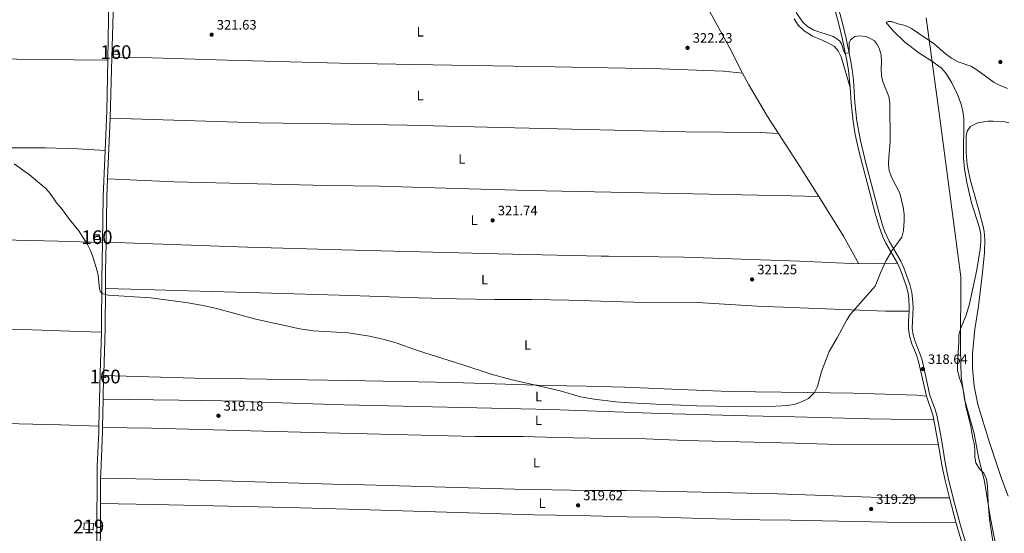
# Model space of a CAD drawing. Units: metres. Extents: x 601196 to 608145, y 4687526 to 4692255.
# Drawn here: x 606774 to 607494, y 4691165 to 4691541 of the extents above; entities that cross this region are included whole.
import ezdxf
from ezdxf.enums import TextEntityAlignment as Align

# ---------------------------------------------------------------- set-up
doc = ezdxf.new("R2010")
doc.units = ezdxf.units.M
doc.header["$MEASUREMENT"] = 0
doc.linetypes.add('DGN Style 3', pattern=[121.27668000000003, 86.62620000000001, -34.65048000000001])
for name, color, linetype, lineweight in [('Nivel 1', 7, 'Continuous', 0), ('Nivel 15', 7, 'Continuous', 0), ('Nivel 18', 7, 'Continuous', 0), ('Nivel 21', 7, 'Continuous', 0), ('Nivel 36', 7, 'Continuous', 0), ('Nivel 37', 7, 'Continuous', 0), ('Nivel 41', 7, 'Continuous', 0), ('Nivel 48', 7, 'Continuous', 0), ('Nivel 5', 7, 'Continuous', 0), ('Nivel 52', 7, 'Continuous', 0), ('Nivel 53', 7, 'Continuous', 0), ('Nivel 7', 7, 'Continuous', 0)]:
    doc.layers.add(name, color=color, linetype=linetype, lineweight=lineweight)
doc.styles.add('Style-Arial', font='txt')
doc.styles.add('Style-Arial Narrow', font='txt')

# ---------------------------------------------------------------- blocks, each defined once
blk = doc.blocks.new('5PATER')
at = {"layer": 'Nivel 7', "linetype": 'Continuous', "lineweight": 0}
h = blk.add_hatch(color=51, dxfattribs=at)
edge = h.paths.add_edge_path()
edge.add_ellipse((-0.005119055509567261, -0.03297889232635498), major_axis=(-10.95721237942168, -11.10700355961716), ratio=0.9994222409660317, start_angle=0, end_angle=360)

msp = doc.modelspace()

# ---------------------------------------------------------------- linework, layer by layer
at = {"layer": 'Nivel 1', "color": 7, "linetype": 'Continuous', "lineweight": 0}
msp.add_polyline3d([(607437.0300000012, 4691542.309999999, 315.19), (607447.1799999997, 4691468.75, 316.61), (607462.4800000004, 4691352.670000002, 316.1), (607462.1799999997, 4691299.75, 314.83), (607462.7600000016, 4691279.800000001, 314.82), (607465.129999999, 4691263.359999999, 315.03), (607472.3000000007, 4691238.100000001, 314.71), (607475.4100000001, 4691220.890000001, 314.58), (607479.7600000016, 4691202.93, 315.24), (607484.2899999991, 4691176.059999999, 314.87), (607491.25, 4691140.149999999, 315.46)], dxfattribs=at)
at = {"layer": 'Nivel 15', "color": 51, "linetype": 'Continuous', "lineweight": 13, "extrusion": (0.01634221686855896, -0.1663962510394426, 0.9859235363798959), "elevation": -770359.0028138504, "flags": 128}
msp.add_lwpolyline([(1062441.910276018, 4544567.897723278), (1062448.549849447, 4544566.940767342), (1062447.86973669, 4544562.096177924), (1062441.230163261, 4544563.053133858), (1062441.910276018, 4544567.897723278)], dxfattribs=at)
at = {"layer": 'Nivel 18', "color": 1, "linetype": 'DGN Style 3', "lineweight": 13, "elevation": 323.92, "flags": 128}
msp.add_lwpolyline([(606842.5799999982, 4691518.879999999), (606846.1700000018, 4691518.699999999), (606846.0100000016, 4691515.43), (606842.4200000018, 4691515.609999999), (606842.5799999982, 4691518.879999999)], dxfattribs=at)
at = {"layer": 'Nivel 18', "color": 1, "linetype": 'DGN Style 3', "lineweight": 13, "extrusion": (0.04488029204329727, -0.0008110896152403142, 0.9989920427709844), "elevation": 23751.80097557187, "flags": 128}
msp.add_lwpolyline([(4701582.519860577, -521418.8265924416), (4701582.504019786, -521422.3810613006), (4701579.183477663, -521422.3810613044), (4701579.199137755, -521418.8166041523), (4701582.519860577, -521418.8265924416)], dxfattribs=at)
at = {"layer": 'Nivel 18', "color": 1, "linetype": 'DGN Style 3', "lineweight": 13}
msp.add_polyline3d([(606836.7600000016, 4691278.989999998, 319.31), (606836.7800000012, 4691280.210000001, 319.33), (606835.7100000009, 4691280.23, 319.32), (606835.7100000009, 4691279.18, 319.31), (606835.7100000009, 4691279.030000001, 319.31), (606836.7600000016, 4691278.989999998, 319.31)], dxfattribs=at)
at = {"layer": 'Nivel 21', "color": 7, "linetype": 'DGN Style 3', "lineweight": 0, "extrusion": (-0.0001787106605858086, -0.009919956159635987, 0.9999507800548438), "elevation": -46326.87069499928, "flags": 128}
msp.add_lwpolyline([(606839.497825861, 4691348.072449874), (606838.3177097104, 4691282.569226857)], dxfattribs=at)
at = {"layer": 'Nivel 21', "color": 7, "linetype": 'Continuous', "lineweight": 0, "extrusion": (0.121008726072732, -0.01217902678988207, 0.9925767272713509), "elevation": 16613.81827167638, "flags": 128}
msp.add_lwpolyline([(4728751.148656491, -132945.4084794857), (4728731.823141079, -132947.1351682357), (4728699.831164937, -132949.4374199063)], dxfattribs=at)
at = {"layer": 'Nivel 21', "color": 7, "linetype": 'Continuous', "lineweight": 0, "extrusion": (-0.0002540638925345703, -0.008760280573595106, 0.9999615957304613), "elevation": -40931.99172018706, "flags": 128}
msp.add_lwpolyline([(606841.412013989, 4691334.750137307), (606840.1219149455, 4691290.268430453)], dxfattribs=at)
at = {"layer": 'Nivel 21', "color": 7, "linetype": 'DGN Style 3', "lineweight": 0, "extrusion": (0.2715239478895322, -0.01419983897090133, 0.9623269248522995), "elevation": 98461.49797241396, "flags": 128}
msp.add_lwpolyline([(4716801.290627837, -347306.7596080676), (4716763.906153563, -347308.0836486071), (4716735.131673064, -347308.3778798394)], dxfattribs=at)
at = {"layer": 'Nivel 21', "color": 7, "linetype": 'Continuous', "lineweight": 0, "extrusion": (-9.649117666524542e-05, -0.002245566912445109, 0.9999974740561572), "elevation": -10272.78269712484, "flags": 128}
msp.add_lwpolyline([(606840.0881274976, 4691457.590297416), (606838.1781178564, 4691413.140185349)], dxfattribs=at)
at = {"layer": 'Nivel 21', "color": 7, "linetype": 'DGN Style 3', "lineweight": 0, "extrusion": (0.201977943256794, -0.01115916857010731, 0.979326494788423), "elevation": 70529.04381969458, "flags": 128}
msp.add_lwpolyline([(4717777.497301612, -339866.4711616114), (4717743.870131779, -339866.9160762876), (4717710.241031904, -339868.2508203164)], dxfattribs=at)
at = {"layer": 'Nivel 21', "color": 7, "linetype": 'Continuous', "lineweight": 0, "extrusion": (0.2021961904043736, -0.01104634769430069, 0.9792827368990913), "elevation": 71191.29362710755, "flags": 128}
msp.add_lwpolyline([(4717542.228297725, -342698.8186861575), (4717529.306972265, -342698.9668359868), (4717496.026007235, -342700.2508011423)], dxfattribs=at)
at = {"layer": 'Nivel 21', "color": 7, "linetype": 'Continuous', "lineweight": 0, "extrusion": (0.593036985353524, -0.01642577161327967, 0.8050076571248952), "elevation": 283075.2129034069, "flags": 128}
msp.add_lwpolyline([(4706381.235233564, -383568.1296231616), (4706359.543304443, -383568.416173296), (4706347.345766481, -383568.7364352141)], dxfattribs=at)
at = {"layer": 'Nivel 21', "color": 7, "linetype": 'Continuous', "lineweight": 0, "extrusion": (0.3390957741803894, -0.01727990384500545, 0.9405931431049823), "elevation": 125010.7608666144, "flags": 128}
msp.add_lwpolyline([(4716148.457897335, -345366.3616023958), (4716118.827172291, -345367.7752973363), (4716086.303828102, -345368.3755193613), (4716084.663917627, -345368.4232408516)], dxfattribs=at)
at = {"layer": 'Nivel 21', "color": 7, "linetype": 'DGN Style 3', "lineweight": 0, "extrusion": (0.4345021936609127, -0.02019641171473463, 0.9004443062498112), "elevation": 169210.6166100685, "flags": 128}
msp.add_lwpolyline([(4714428.932831272, -349552.2312409356), (4714398.71850691, -349552.6680513434), (4714359.939936738, -349553.7026023082)], dxfattribs=at)
at = {"layer": 'Nivel 21', "color": 7, "linetype": 'Continuous', "lineweight": 0, "extrusion": (-0.0002603713449632646, -0.01170300676834884, 0.999931483572421), "elevation": -54740.78148740458, "flags": 128}
msp.add_lwpolyline([(606835.3325775973, 4690961.087140739), (606834.95252553, 4690944.005970977)], dxfattribs=at)
at = {"layer": 'Nivel 21', "color": 7, "linetype": 'Continuous', "lineweight": 0, "extrusion": (-0.0002444106375860453, -0.01105161143867335, 0.9999388992073711), "elevation": -51675.22654422383, "flags": 128}
msp.add_lwpolyline([(606834.9498762004, 4690978.777876738), (606834.4898199961, 4690957.976606384)], dxfattribs=at)
at = {"layer": 'Nivel 21', "color": 7, "linetype": 'DGN Style 3', "lineweight": 0, "extrusion": (-0.5540113227375699, -0.1087826706618095, 0.8253713011985895), "elevation": -846593.3207278661, "flags": 128}
msp.add_lwpolyline([(-4486306.880074691, 1238194.955899663), (-4486290.409627561, 1238194.77878008), (-4486288.32464383, 1238194.690220289)], dxfattribs=at)
at = {"layer": 'Nivel 21', "color": 7, "linetype": 'Continuous', "lineweight": 0, "extrusion": (-2.108214658885025e-05, -0.006493301149365877, 0.9999789180756395), "elevation": -30155.38961151655, "flags": 128}
msp.add_lwpolyline([(606833.1165866926, 4691108.508526199), (606833.0565841608, 4691090.0281366)], dxfattribs=at)
at = {"layer": 'Nivel 21', "color": 7, "linetype": 'DGN Style 3', "lineweight": 0, "elevation": 318.58, "flags": 128}
msp.add_lwpolyline([(607454.1700000018, 4691191.02), (607458.7300000004, 4691173.239999998)], dxfattribs=at)
at = {"layer": 'Nivel 21', "color": 7, "linetype": 'DGN Style 3', "lineweight": 0}
for points in [[(607369.7100000009, 4691550.309999999, 316.62), (607373.3099999987, 4691537.649999999, 317.77), (607375.8599999994, 4691526.5, 319.24), (607379.120000001, 4691510.940000001, 320.38), (607380.25, 4691504.030000001, 320.87), (607381.120000001, 4691496.300000001, 321.03), (607381.4400000013, 4691491.379999999, 321.08)], [(607381.4400000013, 4691491.379999999, 321.08), (607382.1900000013, 4691480.050000001, 321.19), (607383.6000000015, 4691466.359999999, 320.7), (607385.25, 4691456.890000001, 320.7), (607387.9299999997, 4691444.879999999, 320.87), (607399.7399999984, 4691399.289999999, 320.05), (607402.6499999985, 4691389.539999999, 320.21), (607405.5, 4691381.98, 320.05), (607407.6499999985, 4691377.469999999, 320.06), (607416.0799999982, 4691362.870000001, 319.89)], [(606834.3999999985, 4691377.899999999, 320.38), (606833.9499999993, 4691350.870000001, 320.16), (606833.7600000016, 4691314.670000002, 319.55), (606833.6799999997, 4691312.390000001, 319.54)], [(607416.0799999982, 4691362.870000001, 319.89), (607418.1400000006, 4691358.32, 319.78), (607422.3900000006, 4691346.449999999, 319.72), (607423.8399999999, 4691340.879999999, 319.56), (607424.4600000009, 4691336.57, 319.56), (607424.7300000004, 4691330.34, 319.56), (607424.5799999982, 4691327.539999999, 319.52)], [(607424.5799999982, 4691327.539999999, 319.52), (607424.1799999997, 4691320.359999999, 319.4), (607424.1799999997, 4691314.940000001, 319.4), (607424.9699999988, 4691309.699999999, 319.27), (607426.7300000004, 4691303.739999998, 319.08), (607429.9299999997, 4691295.690000001, 319.24), (607431.5199999996, 4691290.949999999, 318.98), (607437.2399999984, 4691265.449999999, 317.6)], [(607437.2399999984, 4691265.449999999, 317.6), (607438.7199999988, 4691261.039999999, 317.77), (607440.8099999987, 4691255.57, 318.58), (607442.2300000004, 4691250.800000001, 319.05), (607442.7100000009, 4691248.199999999, 319.04)], [(606831.8000000007, 4691243.41, 318.9), (606831.7100000009, 4691239.359999999, 318.86), (606830.5899999999, 4691214.190000001, 318.86), (606830.2600000016, 4691161.91, 318.55), (606828.8599999994, 4691127.41, 318.16), (606828.0300000012, 4691101.280000001, 317.84)], [(607446.0700000003, 4691229.949999999, 318.89), (607448.5599999987, 4691214.879999999, 318.51), (607450.9100000001, 4691203.75, 318.58), (607454.1700000018, 4691191.02, 318.58)], [(607458.7300000004, 4691173.239999998, 318.58), (607465.7300000004, 4691150.010000002, 318.43), (607467.9600000009, 4691143.100000001, 318.42), (607472.5599999987, 4691129.800000001, 317.77), (607481.3399999999, 4691107.120000001, 317.49)]]:
    msp.add_polyline3d(points, dxfattribs=at)
at = {"layer": 'Nivel 21', "color": 7, "linetype": 'Continuous', "lineweight": 0}
for points in [[(607372.370000001, 4691551.09, 316.62), (607376, 4691538.34, 317.77), (607378.5599999987, 4691527.09, 319.24), (607381.8399999999, 4691511.449999999, 320.38), (607383, 4691504.41, 320.87), (607383.879999999, 4691496.539999999, 321.03), (607384.9499999993, 4691480.280000001, 321.19), (607386.3500000015, 4691466.739999998, 320.7), (607389.0100000016, 4691452.539999999, 320.77), (607393.0199999996, 4691435.82, 320.8), (607402.4100000001, 4691400.030000001, 320.05), (607405.2699999996, 4691390.449999999, 320.21), (607406.9699999988, 4691385.719999999, 320.1), (607410.1000000015, 4691378.760000002, 320.06), (607418.5500000007, 4691364.140000001, 319.89), (607420.7100000009, 4691359.350000001, 319.78), (607425.0399999991, 4691347.27, 319.72), (607426.5599999987, 4691341.420000002, 319.56), (607427.2199999988, 4691336.830000002, 319.56), (607427.5100000016, 4691330.32, 319.56), (607426.9499999993, 4691315.280000001, 319.41), (607427.6799999997, 4691310.300000001, 319.27), (607429.0500000007, 4691305.5, 319.1), (607432.5300000012, 4691296.640000001, 319.24), (607434.1900000013, 4691291.699999999, 318.98), (607439.9100000001, 4691266.199999999, 317.6), (607441.3200000003, 4691261.98, 317.77), (607443.4299999997, 4691256.460000001, 318.58), (607444.870000001, 4691251.690000001, 319.05), (607447.7300000004, 4691236.710000001, 319.02), (607451.2800000012, 4691215.399999999, 318.51), (607453.3200000003, 4691205.609999999, 318.58), (607457.1499999985, 4691189.800000001, 318.6), (607462.7899999991, 4691169.18, 318.56), (607469.8999999985, 4691146.07, 318.43)], [(606834.4299999997, 4691242.59, 318.9), (606834.3500000015, 4691239.27, 318.86), (606833.120000001, 4691209.120000001, 318.84), (606833.1099999994, 4691205.420000002, 318.82)], [(606833.0500000007, 4691186.940000001, 318.7), (606832.9800000004, 4691164.120000001, 318.57), (606831.3299999982, 4691122.32, 318.1), (606830.7300000004, 4691103.52, 317.87)]]:
    msp.add_polyline3d(points, dxfattribs=at)
at = {"layer": 'Nivel 36', "color": 92, "linetype": 'Continuous', "lineweight": 0, "extrusion": (-0.1543253737095705, -0.08606138533882846, 0.9842647595961989), "elevation": -497162.1783609104, "flags": 128}
msp.add_lwpolyline([(-3801718.201153224, 2771147.463049628), (-3801676.018167747, 2771146.8405255), (-3801655.578415701, 2771146.218001381)], dxfattribs=at)
at = {"layer": 'Nivel 36', "color": 92, "linetype": 'Continuous', "lineweight": 0, "extrusion": (-0.2873687736735013, -0.1952615388465929, 0.9377057744114882), "elevation": -1090286.908437173, "flags": 128}
msp.add_lwpolyline([(-3539098.632396271, 2943582.683506634), (-3539073.048079684, 2943582.079069022), (-3539043.87043887, 2943580.98532477)], dxfattribs=at)
at = {"layer": 'Nivel 36', "color": 92, "linetype": 'Continuous', "lineweight": 0, "extrusion": (0.09251041759242849, 0.0431053671524422, 0.9947782415993666), "elevation": 258731.5019471133, "flags": 128}
msp.add_lwpolyline([(3995922.982759157, -2518706.732139193), (3995889.023945034, -2518711.043327361), (3995865.923832444, -2518712.611032143)], dxfattribs=at)
at = {"layer": 'Nivel 36', "color": 92, "linetype": 'Continuous', "lineweight": 0, "extrusion": (0.02443087672891543, 0.0005540666586288404, 0.9997013680456751), "elevation": 17758.82959406144, "flags": 128}
msp.add_lwpolyline([(4676384.85123481, -713378.605952356), (4676384.851234812, -713406.8416407704)], dxfattribs=at)
at = {"layer": 'Nivel 36', "color": 92, "linetype": 'Continuous', "lineweight": 0}
for points in [[(607381.4400000013, 4691491.379999999, 321.08), (607374.9899999984, 4691513.809999999, 321.24), (607372.8000000007, 4691518.09, 321.24), (607370.120000001, 4691521.16, 321.24), (607365.7100000009, 4691523.800000001, 321.24), (607360.9200000018, 4691525.98, 321.08), (607353.8299999982, 4691528.949999999, 321.4), (607347.879999999, 4691532.640000001, 321.4), (607343.5, 4691536.98, 321.57), (607340.6499999985, 4691541.43, 321.57)], [(606493.8399999999, 4691515.93, 319.97), (606543.3399999999, 4691516.16, 319.97), (606581.0700000003, 4691515.969999999, 319.8), (606604.7800000012, 4691515.5, 319.8), (606623.379999999, 4691515.32, 320.13), (606649.7899999991, 4691515.300000001, 320.13), (606669.0199999996, 4691515.010000002, 320.3), (606739.1000000015, 4691512.52, 320.78), (606788.1499999985, 4691511.690000001, 320.95), (606838.2699999996, 4691511.300000001, 321.18)], [(607302.7600000016, 4691501.890000001, 322.27), (607288.7300000004, 4691503.239999998, 322.27), (607243.0899999999, 4691505.02, 322.27), (607165.2600000016, 4691506.5, 321.78), (607090.1600000001, 4691507.559999999, 322.1), (607008.0899999999, 4691509.07, 321.94), (606925.7899999991, 4691511.25, 321.29), (606871.0599999987, 4691513.02, 320.96), (606841.3500000015, 4691513.309999999, 321.17)], [(607302.7600000016, 4691501.890000001, 322.27), (607307.25, 4691493.23, 322.21), (607321.0199999996, 4691469.98, 321.89), (607329, 4691457.670000002, 321.77)], [(607329, 4691457.670000002, 321.77), (607315.8900000006, 4691458.34, 321.77), (607261.1900000013, 4691458.809999999, 321.77), (607219.6499999985, 4691459.940000001, 321.77), (607125.5700000003, 4691461.91, 322.09), (607057.0100000016, 4691463.699999999, 321.6), (607001.379999999, 4691464.620000001, 321.6), (606948.8399999999, 4691465.489999998, 321.6), (606840.0599999987, 4691468.830000002, 320.78)], [(607497.1400000006, 4691192.350000001, 312.7), (607492.3399999999, 4691205.309999999, 312.87), (607483.3900000006, 4691231.580000002, 313.03), (607474.9200000018, 4691259.390000001, 313.19), (607472.3399999999, 4691272.899999999, 313.52), (607470.9600000009, 4691286, 313.84), (607471.0199999996, 4691296.739999998, 313.84), (607472.75, 4691314.43, 314.01), (607475.3000000007, 4691331.330000002, 314.01), (607478.2899999991, 4691356, 314.17), (607479.8200000003, 4691370.23, 314.17), (607480.0199999996, 4691380.16, 314.17), (607479.6000000015, 4691385.870000001, 314.17), (607478.8099999987, 4691389.489999998, 314.17), (607476.2100000009, 4691399.789999999, 314.33), (607469.3399999999, 4691423.870000001, 314.5), (607467.2100000009, 4691434.780000001, 314.66), (607466.2800000012, 4691443.370000001, 314.66), (607466.4100000001, 4691455.580000002, 314.66), (607467.0899999999, 4691459.239999998, 314.66), (607469.4499999993, 4691462.699999999, 314.66), (607471.2199999988, 4691463.830000002, 314.66), (607474.9899999984, 4691465.370000001, 314.66), (607482.2100000009, 4691466.539999999, 314.66), (607486.0399999991, 4691466.640000001, 314.66), (607493.7699999996, 4691466.309999999, 314.66), (607497.6700000018, 4691465.52, 314.66)], [(606496.9600000009, 4691451.43, 319.63), (606509.1700000018, 4691451.91, 319.47), (606522.8500000015, 4691451.879999999, 319.14), (606572.1400000006, 4691450.469999999, 318.81), (606604.1600000001, 4691449.539999999, 319.47), (606669.5899999999, 4691448.050000001, 319.79), (606744.8099999987, 4691447.23, 319.96), (606792.8000000007, 4691447.050000001, 320.61), (606816.3000000007, 4691446.34, 320.93), (606836.370000001, 4691445.149999999, 320.74)], [(607358.4600000009, 4691411.48, 321.18), (607338, 4691412.149999999, 321.35), (607146.75, 4691415.859999999, 321.51), (607093.7899999991, 4691417.489999998, 321.51), (607037.2399999984, 4691419.050000001, 321.02), (606998.8200000003, 4691419.670000002, 321.02), (606886.8299999982, 4691422.260000002, 320.37), (606838.1499999985, 4691424.379999999, 320.68)], [(606498.8000000007, 4691387.16, 318.93), (606521.4400000013, 4691387.149999999, 318.61), (606540.0199999996, 4691386.73, 318.44), (606616.9100000001, 4691384.800000001, 318.61), (606640.879999999, 4691384.059999999, 318.93), (606685.3500000015, 4691382.32, 318.93), (606730.0899999999, 4691380.609999999, 319.59), (606801.9200000018, 4691378.899999999, 319.91), (606834.3999999985, 4691377.899999999, 320.38)], [(607387.8599999994, 4691362.23, 320.58), (607344.4100000001, 4691364.32, 320.58), (607259.8999999985, 4691367.190000001, 320.58), (607204.75, 4691367.830000002, 320.91), (607199.2100000009, 4691367.82, 320.58), (607123.6000000015, 4691369.609999999, 321.23), (607009.6400000006, 4691372.559999999, 320.91), (606940.4800000004, 4691374.57, 320.91), (606837.0300000012, 4691378.170000002, 320.39)], [(607424.5799999982, 4691327.539999999, 319.52), (607407.2600000016, 4691327.690000001, 319.52), (607313.379999999, 4691331.41, 320.98), (607269.7600000016, 4691334.010000002, 320.5), (607257.379999999, 4691334.210000001, 320.5), (607230.7300000004, 4691333.879999999, 320.33), (607175.9499999993, 4691335.710000001, 320.17), (607148.7199999988, 4691336.199999999, 320.5), (607121.4600000009, 4691336.280000001, 320.33), (607093.5399999991, 4691336.780000001, 320.5), (607065.5500000007, 4691337.440000001, 320.66), (607016.0100000016, 4691339, 320.5), (606949.8599999994, 4691341.140000001, 320.17), (606897.120000001, 4691342.629999999, 319.52), (606864.4200000018, 4691343.460000001, 319.52), (606836.5799999982, 4691344.280000001, 320.03)], [(606497.3999999985, 4691321.050000001, 318), (606573.3000000007, 4691318.960000001, 318.49), (606649.9499999993, 4691316.93, 318.49), (606683.4400000013, 4691316.550000001, 318.49), (606776.4100000001, 4691314.18, 319.14), (606817.3900000006, 4691312.75, 319.14), (606833.6799999997, 4691312.390000001, 319.54)], [(607437.2399999984, 4691265.449999999, 317.6), (607430.2199999988, 4691266.27, 318.26), (607407.0300000012, 4691266.859999999, 319.72), (607383.6999999993, 4691267.629999999, 319.89), (607350.0700000003, 4691268.219999999, 320.38), (607293.1400000006, 4691269, 320.21), (607256.8399999999, 4691270.260000002, 320.05), (607216.5700000003, 4691272.080000002, 319.72), (607188.3500000015, 4691272.879999999, 320.05), (607160.0899999999, 4691273.370000001, 319.89), (607090.9800000004, 4691275.469999999, 319.72), (607013.9299999997, 4691276.91, 319.56), (606939.5700000003, 4691278.18, 319.56), (606909.9499999993, 4691278.379999999, 319.56), (606835.2699999996, 4691280.469999999, 319.33)], [(607442.7100000009, 4691248.199999999, 319.04), (607395.6700000018, 4691248.949999999, 319.36), (607341.0700000003, 4691250.239999998, 320.18), (607306.3099999987, 4691251, 319.85), (607242.7399999984, 4691252.800000001, 319.85), (607162.3399999999, 4691255.739999998, 319.85), (607011.2600000016, 4691259.210000001, 319.36), (606943.0599999987, 4691261.280000001, 319.36), (606937.3099999987, 4691261.91, 319.36), (606890.3099999987, 4691262.640000001, 319.04), (606834.8900000006, 4691263.390000001, 319.13)], [(606494.1999999993, 4691249.949999999, 317.19), (606535.9699999988, 4691249.510000002, 317.68), (606556.4600000009, 4691249.149999999, 317.36), (606599.5599999987, 4691248.640000001, 317.36), (606638.4200000018, 4691247.969999999, 317.68), (606667.1499999985, 4691247.219999999, 317.68), (606702.8599999994, 4691246.859999999, 317.68), (606803.8000000007, 4691244.399999999, 318.17), (606831.8000000007, 4691243.41, 318.9)], [(607446.0700000003, 4691229.949999999, 318.89), (607373.1000000015, 4691230.199999999, 319.87), (607341.3500000015, 4691231.170000002, 320.03), (607260.5799999982, 4691233.050000001, 319.38), (607231.9100000001, 4691234.16, 319.38), (607203.2699999996, 4691234.510000002, 319.87), (607167.1400000006, 4691235.199999999, 319.7), (607142.129999999, 4691236.07, 319.7), (607107.4400000013, 4691235.969999999, 319.54), (606988.3900000006, 4691238.809999999, 319.22), (606870.3099999987, 4691242.030000001, 318.56), (606834.4299999997, 4691242.59, 318.9)], [(607454.1700000018, 4691191.02, 318.58), (607423.8200000003, 4691191, 319.07), (607396.5599999987, 4691191.489999998, 319.4), (607328.4400000013, 4691194.039999999, 319.4), (607217.629999999, 4691196.48, 319.4), (607190.8099999987, 4691196.559999999, 319.4), (607136.1700000018, 4691197.469999999, 319.4), (607026.0399999991, 4691200.600000001, 318.75), (607002.7800000012, 4691201.120000001, 319.07), (606897.2899999991, 4691204.170000002, 318.74), (606833.1099999994, 4691205.420000002, 318.82)], [(607458.7300000004, 4691173.239999998, 318.58), (607436.0500000007, 4691173.010000002, 318.91), (607408.4100000001, 4691173.300000001, 319.07), (607337.9299999997, 4691174.82, 319.4), (607315.4200000018, 4691174.969999999, 319.4), (607273.3000000007, 4691175.890000001, 319.24), (607242.4400000013, 4691176.93, 319.07), (607218.4600000009, 4691177.149999999, 319.07), (607182.5, 4691178.18, 319.24), (607150.4100000001, 4691178.699999999, 319.24), (607014.0799999982, 4691182.690000001, 318.75), (606970.0899999999, 4691183.960000001, 318.75), (606871.9899999984, 4691186.100000001, 318.42), (606833.0500000007, 4691186.940000001, 318.7)]]:
    msp.add_polyline3d(points, dxfattribs=at)
at = {"layer": 'Nivel 5', "color": 30, "linetype": 'Continuous', "lineweight": 0, "flags": 128}
for points, elevation in [([(607049.2699999996, 4691304.440000001), (607064.120000001, 4691299.100000001), (607097.4899999984, 4691288.609999999), (607118.8299999982, 4691281.52), (607133.3099999987, 4691277.59), (607169.2399999984, 4691269.32), (607184.1900000013, 4691265.09), (607194.2199999988, 4691263.18), (607210, 4691261.390000001), (607220.5500000007, 4691260.5), (607239.4499999993, 4691259.52), (607269.4299999997, 4691258.41), (607297.75, 4691257.890000001), (607327.1400000006, 4691258.16), (607335.5500000007, 4691258.710000001), (607341.1900000013, 4691259.539999999), (607345.879999999, 4691261.280000001), (607350.9200000018, 4691263.870000001), (607355.4499999993, 4691268.100000001), (607357.6600000001, 4691272.600000001), (607360.6000000015, 4691283.43), (607365.4600000009, 4691296.27), (607366.2100000009, 4691298.080000002), (607372.0799999982, 4691308.080000002), (607378.9499999993, 4691321.359999999), (607381.7800000012, 4691325.460000001), (607399.879999999, 4691345.989999998), (607403.8099999987, 4691355.690000001), (607407.9600000009, 4691364.789999999), (607412.1000000015, 4691371.809999999), (607419.3999999985, 4691381.690000001), (607420.4699999988, 4691386.59), (607421.0799999982, 4691393.670000002), (607420.8999999985, 4691398.66), (607420.25, 4691403.760000002), (607417.8099999987, 4691414.059999999), (607412.0100000016, 4691425.289999999), (607410.0500000007, 4691430.210000001), (607409.6099999994, 4691435.289999999), (607409.7100000009, 4691440.289999999), (607410.6600000001, 4691451.620000001), (607410.4299999997, 4691479.780000001), (607409.7100000009, 4691484.73), (607405.6799999997, 4691494.82), (607404.3599999994, 4691499.640000001), (607404.1499999985, 4691504.84), (607404.4200000018, 4691510.010000002), (607404.1600000001, 4691515.170000002), (607402.7399999984, 4691519.960000001), (607400.8500000015, 4691523.59), (607399.2800000012, 4691525.350000001), (607395, 4691527.960000001), (607393, 4691528.539999999), (607388.0500000007, 4691529.050000001), (607384.8399999999, 4691528.699999999), (607381.6600000001, 4691526.140000001), (607380.7399999984, 4691524.080000002), (607380.6700000018, 4691516.66), (607377.629999999, 4691516.25), (607377.120000001, 4691517.07), (607375.120000001, 4691523.18), (607373.8900000006, 4691525.120000001), (607372.2399999984, 4691526.66), (607369.1600000001, 4691528.539999999), (607354.8900000006, 4691533.34), (607350.3900000006, 4691535.920000002), (607346.6400000006, 4691539.23), (607341.9499999993, 4691546.07)], 320), ([(607486.2300000004, 4691157.75), (607483.4499999993, 4691175.379999999), (607482.379999999, 4691187.190000001), (607481.9699999988, 4691199.649999999), (607481.2199999988, 4691204.68), (607479.1900000013, 4691209.25), (607476.1400000006, 4691212.370000001), (607473.3999999985, 4691216.580000002), (607472.8200000003, 4691220.75), (607472.7800000012, 4691225.850000001), (607472.2600000016, 4691230.940000001), (607470.9100000001, 4691235.760000002), (607469.7199999988, 4691243.16), (607466.0399999991, 4691258.239999998), (607464.4699999988, 4691269.25), (607463.1700000018, 4691274.080000002), (607461.2800000012, 4691279.32), (607460.0100000016, 4691284.440000001), (607459.9800000004, 4691289.440000001), (607461.0199999996, 4691305.140000001), (607461.0399999991, 4691310.34), (607462.4299999997, 4691315.140000001), (607466.4699999988, 4691324.809999999), (607468.8599999994, 4691332.960000001), (607474.1799999997, 4691357.800000001), (607476.6000000015, 4691372.920000002), (607477.0700000003, 4691378.330000002), (607477.0300000012, 4691383.629999999), (607476.2199999988, 4691388.559999999), (607470.1700000018, 4691406.82), (607466.8500000015, 4691421.84), (607465.0799999982, 4691431.77), (607464.4299999997, 4691439.690000001), (607464.6099999994, 4691468.879999999), (607463.8900000006, 4691473.82), (607462.6900000013, 4691479.050000001), (607460.0899999999, 4691486.149999999), (607455.5700000003, 4691495.260000002), (607451.3900000006, 4691501.82), (607447.9699999988, 4691505.73), (607440.5899999999, 4691511.109999999), (607431.8299999982, 4691516.739999998), (607421.1499999985, 4691524.710000001), (607413.3099999987, 4691532.399999999), (607408.7899999991, 4691537.52), (607407.9299999997, 4691539), (607409.3999999985, 4691539.580000002), (607411.8299999982, 4691539.48), (607416.5399999991, 4691537.780000001), (607421.8599999994, 4691536.609999999), (607426.4100000001, 4691534.550000001), (607443.2600000016, 4691522.899999999), (607451.2300000004, 4691515.940000001), (607455.6799999997, 4691512.66), (607460.5399999991, 4691510.129999999), (607469.879999999, 4691506.890000001), (607474.1600000001, 4691504.289999999), (607486.8900000006, 4691494.93), (607491.370000001, 4691492.699999999), (607496.5399999991, 4691490.620000001)], 315), ([(606769.8000000007, 4691435.469999999), (606780.9400000013, 4691427.469999999), (606793.0300000012, 4691417.489999998), (606796.2300000004, 4691413.66), (606800.8399999999, 4691406.969999999), (606804.4899999984, 4691402.75), (606810.4200000018, 4691394.699999999), (606817.1700000018, 4691386.390000001), (606823.5500000007, 4691376.5), (606825.6799999997, 4691371.969999999), (606827.4200000018, 4691367.289999999), (606830.4600000009, 4691357.190000001), (606831.3999999985, 4691353.670000002), (606832.370000001, 4691343.710000001), (606832.9499999993, 4691341.890000001), (606833.9699999988, 4691340.830000002), (606834.9299999997, 4691340.239999998), (606838.6900000013, 4691339.48), (606869.4699999988, 4691337.359999999), (606895.5300000012, 4691333.920000002), (606908.2100000009, 4691331.68), (606917.9800000004, 4691329.539999999), (606946.6999999993, 4691321.91), (606978.9299999997, 4691314.640000001), (606988.5199999996, 4691313.199999999), (607014.129999999, 4691311.850000001), (607029.8999999985, 4691309.370000001), (607039.6700000018, 4691307.289999999), (607049.2699999996, 4691304.440000001)], 320)]:
    msp.add_lwpolyline(points, dxfattribs=dict(at, elevation=elevation))
at = {"layer": 'Nivel 52', "color": 1, "linetype": 'Continuous', "lineweight": 13}
msp.add_3dface([(606821.120000001, 4691172.690000001, 322.28), (606820.9100000001, 4691167.870000001, 321.47), (606827.6099999994, 4691167.580000002, 321.31), (606827.8200000003, 4691172.399999999, 322.12)], dxfattribs=at)
at = {"layer": 'Nivel 53', "color": 1, "linetype": 'Continuous', "lineweight": 0}
msp.add_polyline3d([(606836.7600000016, 4691278.989999998, 319.31), (606836.7800000012, 4691280.210000001, 319.33), (606835.7100000009, 4691280.23, 319.32), (606835.7100000009, 4691279.18, 319.31), (606835.7100000009, 4691279.030000001, 319.31)], close=True, dxfattribs=at)
for points in [[(606842.5799999982, 4691518.879999999, 323.92), (606842.4200000018, 4691515.609999999, 323.92), (606846.0100000016, 4691515.43, 323.92), (606846.1700000018, 4691518.699999999, 323.92)], [(606828.6900000013, 4691383.460000001, 322.61), (606828.620000001, 4691380.140000001, 322.61), (606832.1799999997, 4691380.059999999, 322.45), (606832.2399999984, 4691383.379999999, 322.45)]]:
    msp.add_3dface(points, dxfattribs=at)

# ---------------------------------------------------------------- block references
at = {"layer": 'Nivel 7', "color": 51, "linetype": 'Continuous', "lineweight": 0, "xscale": 0.1000009313241567, "yscale": 0.1000009313241567, "zscale": 0.1000009313241567}
for p in [(606914.3000000007, 4691529.91, 321.63), (607262.5300000012, 4691520.300000001, 322.23), (607491.4200000018, 4691509.949999999, 315.38), (607119.9100000001, 4691394.039999999, 321.74), (607309.7800000012, 4691350.890000001, 321.25), (607434.6600000001, 4691285.300000001, 318.64), (606919.3000000007, 4691251.120000001, 319.18), (607182.4299999997, 4691185.580000002, 319.62), (607396.8399999999, 4691182.91, 319.29)]:
    msp.add_blockref('5PATER', p, dxfattribs=at)

# ---------------------------------------------------------------- texts
at = {"layer": 'Nivel 37', "color": 92, "linetype": 'Continuous', "lineweight": 0, "style": 'Style-Arial Narrow'}
for p in [(607066.8131471053, 4691532.079980001, 322.32), (607066.8431471027, 4691485.379979998, 321.84), (607097.3331471048, 4691438.949979998, 321.71), (607106.4031471051, 4691394.239980001, 321.37), (607114.0731471032, 4691350.699979998, 320.77), (607145.5131471045, 4691302.929979999, 320.18), (607153.5531471036, 4691265.169980001, 319.85), (607153.4231471047, 4691247.789979998, 319.79), (607152.0131471045, 4691216.789979998, 319.56), (607156.1431471035, 4691187.169980001, 319.41)]:
    msp.add_text('L', height=6.99996, dxfattribs=at).set_placement(p, align=Align.MIDDLE_CENTER)
at = {"layer": 'Nivel 41', "color": 7, "linetype": 'Continuous', "lineweight": 0, "style": 'Style-Arial'}
for s, p in [('321.63', (606918.0500000007, 4691533.66, 321.63)), ('322.23', (607266.2800000012, 4691524.050000001, 322.23)), ('321.74', (607123.6600000001, 4691397.800000001, 321.74)), ('321.25', (607313.5300000012, 4691354.640000001, 321.25)), ('318.64', (607438.4100000001, 4691289.059999999, 318.64)), ('319.18', (606923.0500000007, 4691254.870000001, 319.18)), ('319.62', (607186.1799999997, 4691189.330000002, 319.62)), ('319.29', (607400.5899999999, 4691186.66, 319.29))]:
    msp.add_text(s, height=6.99996, dxfattribs=at).set_placement(p)
at = {"layer": 'Nivel 48', "color": 1, "linetype": 'Continuous', "lineweight": 0, "style": 'Style-Arial Narrow'}
for s, p in [('160', (606844.2946221046, 4691517.159979999, 321.18)), ('160', (606830.4346221052, 4691381.759980001, 320.31)), ('160', (606836.4146221057, 4691279.829980001, 319.32)), ('219', (606824.3646221049, 4691170.13998, 318.54))]:
    msp.add_text(s, height=9.99996, dxfattribs=at).set_placement(p, align=Align.MIDDLE_CENTER)

doc.saveas('drawing.dxf')
